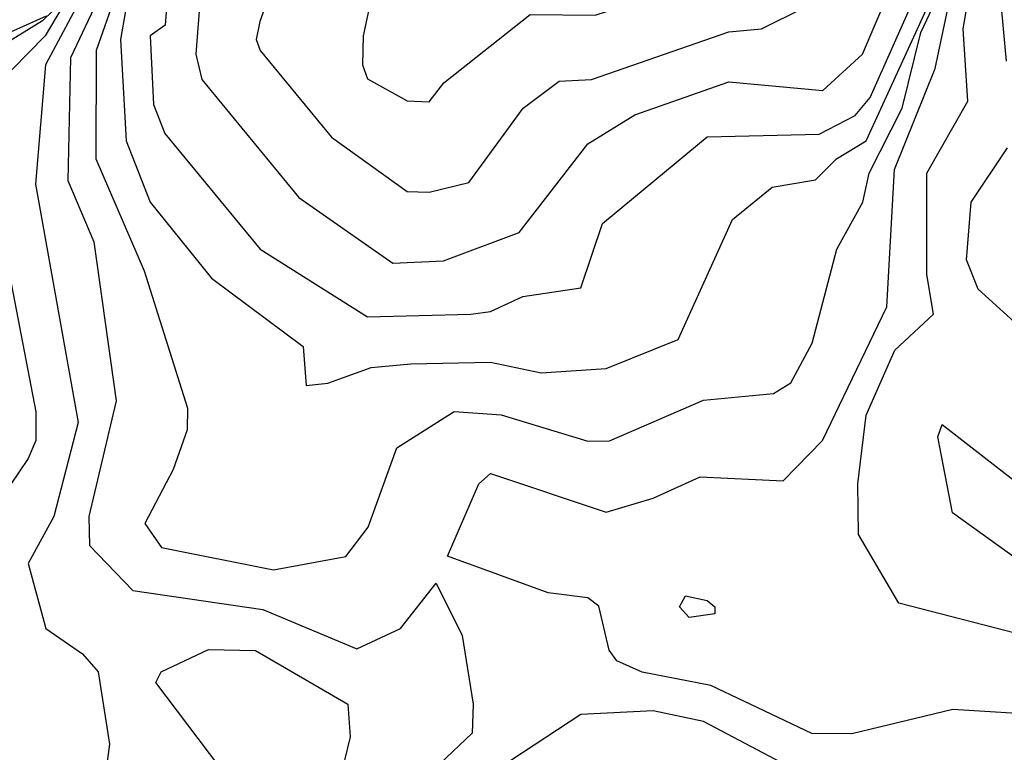
# Model space of a CAD drawing. Extents: x 524021 to 524228, y 3540195 to 3540426.
# Drawn here: x 524160 to 524165, y 3540310 to 3540313 of the extents above; entities that cross this region are included whole.
import ezdxf

# ---------------------------------------------------------------- set-up
doc = ezdxf.new("R2010")
doc.units = 0
doc.header["$MEASUREMENT"] = 0
doc.layers.add('Contours', color=7, linetype='Continuous')

msp = doc.modelspace()

# ---------------------------------------------------------------- linework, layer by layer
at = {"layer": 'Contours'}
for points in [[(524162.6919, 3540314.6107, 382.4), (524162.4636, 3540314.5236, 382.4), (524162.0412, 3540314.0914, 382.4), (524161.2135, 3540313.4852, 382.4), (524161.0586, 3540313.1072, 382.4), (524161.0359, 3540312.8031, 382.4), (524161.0641, 3540312.6849, 382.4), (524161.5175, 3540312.1319, 382.4), (524161.9568, 3540311.8254, 382.4), (524162.1933, 3540311.8369, 382.4), (524162.548, 3540311.9688, 382.4), (524162.869, 3540312.3827, 382.4), (524163.0886, 3540312.5186, 382.4), (524163.5279, 3540312.673, 382.4), (524163.9671, 3540312.6331, 382.4), (524164.152, 3540312.8031, 382.4), (524164.3754, 3540313.3268, 382.4), (524164.373, 3540313.4113, 382.4), (524164.3395, 3540313.462, 382.4), (524163.8657, 3540314.0707, 382.4), (524163.3107, 3540314.3742, 382.4), (524162.8014, 3540314.5956, 382.4), (524162.6919, 3540314.6107, 382.4)], [(524162.8276, 3540314.0026, 382.8), (524162.3791, 3540313.6918, 382.8), (524161.8532, 3540313.0565, 382.8), (524161.8176, 3540312.8876, 382.8), (524161.8142, 3540312.7524, 382.8), (524161.8385, 3540312.6879, 382.8), (524162.0243, 3540312.5839, 382.8), (524162.1257, 3540312.5804, 382.8), (524162.1952, 3540312.668, 382.8), (524162.5987, 3540312.9875, 382.8), (524162.9028, 3540312.9845, 382.8), (524163.0717, 3540313.039, 382.8), (524163.342, 3540313.143, 382.8), (524163.5116, 3540313.3099, 382.8), (524163.5812, 3540313.4958, 382.8), (524163.2811, 3540313.8674, 382.8), (524163.19, 3540313.9359, 382.8), (524163.0548, 3540313.988, 382.8), (524162.869, 3540314.0188, 382.8), (524162.8276, 3540314.0026, 382.8)], [(524160.9076, 3540313.141, 382.2), (524160.8925, 3540312.9383, 382.2), (524160.822, 3540312.8876, 382.2), (524160.8378, 3540312.5666, 382.2), (524160.8911, 3540312.4315, 382.2), (524161.336, 3540311.8909, 382.2), (524161.8385, 3540311.574, 382.2), (524162.3208, 3540311.5868, 382.2), (524162.4129, 3540311.5996, 382.2), (524162.5649, 3540311.6692, 382.2), (524162.8352, 3540311.7097, 382.2), (524162.9366, 3540312.0106, 382.2), (524163.4265, 3540312.4157, 382.2), (524163.9502, 3540312.4281, 382.2), (524164.1191, 3540312.5164, 382.2), (524164.1879, 3540312.6004, 382.2), (524164.5107, 3540313.3268, 382.2)], [(524160.6559, 3540313.2255, 381.6), (524160.4501, 3540312.7862, 381.6), (524160.4376, 3540312.2119, 381.6), (524160.5583, 3540311.9247, 381.6), (524160.6633, 3540311.1814, 381.6), (524160.5354, 3540310.6408, 381.6), (524160.5382, 3540310.5056, 381.6), (524160.7404, 3540310.2948, 381.6), (524161.3486, 3540310.2052, 381.6), (524161.7878, 3540310.0222, 381.6), (524161.992, 3540310.1171, 381.6), (524162.1595, 3540310.3282, 381.6), (524162.2813, 3540310.0833, 381.6), (524162.3329, 3540309.7623, 381.6), (524162.3277, 3540309.6271, 381.6), (524162.0244, 3540309.34, 381.6)], [(524160.6885, 3540313.1579, 381.8), (524160.5687, 3540312.82, 381.8), (524160.568, 3540312.3132, 381.8), (524160.7933, 3540311.7895, 381.8), (524160.997, 3540311.1476, 381.8), (524160.9956, 3540311.0462, 381.8), (524160.929, 3540310.8604, 381.8), (524160.7974, 3540310.607, 381.8), (524160.8756, 3540310.4952, 381.8), (524161.3993, 3540310.3916, 381.8), (524161.7372, 3540310.4531, 381.8), (524161.8419, 3540310.5901, 381.8), (524161.976, 3540310.9617, 381.8), (524162.244, 3540311.1314, 381.8), (524162.4636, 3540311.1167, 381.8), (524162.869, 3540310.9922, 381.8), (524162.9704, 3540310.9948, 381.8), (524163.4096, 3540311.1845, 381.8), (524163.736, 3540311.2151, 381.8), (524163.8172, 3540311.2658, 381.8), (524163.9178, 3540311.4516, 381.8), (524164.032, 3540311.8909, 381.8), (524164.1536, 3540312.1105, 381.8), (524164.1834, 3540312.2456, 381.8), (524164.3374, 3540312.5497, 381.8), (524164.426, 3540312.9045, 381.8), (524164.5765, 3540313.2255, 381.8)], [(524160.7066, 3540313.0058, 382), (524160.6836, 3540312.8707, 382), (524160.7101, 3540312.3977, 382), (524160.8222, 3540312.1105, 382), (524161.1085, 3540311.7557, 382), (524161.5369, 3540311.4348, 382), (524161.5513, 3540311.2534, 382), (524161.6527, 3540311.2635, 382), (524161.8554, 3540311.3366, 382), (524162.0412, 3540311.355, 382), (524162.4129, 3540311.363, 382), (524162.6494, 3540311.3123, 382), (524162.9535, 3540311.3323, 382), (524163.2914, 3540311.4675, 382), (524163.5448, 3540312.0289, 382), (524163.7306, 3540312.1799, 382), (524163.9333, 3540312.215, 382), (524164.0304, 3540312.3132, 382), (524164.1698, 3540312.3976, 382), (524164.557, 3540313.2424, 382)], [(524161.4331, 3540313.2308, 382.6), (524161.3339, 3540312.9552, 382.6), (524161.3171, 3540312.8707, 382.6), (524161.3356, 3540312.82, 382.6), (524161.6693, 3540312.4146, 382.6), (524162.0243, 3540312.1608, 382.6), (524162.1257, 3540312.1569, 382.6), (524162.3115, 3540312.2025, 382.6), (524162.5665, 3540312.5497, 382.6), (524162.7339, 3540312.6768, 382.6), (524162.8859, 3540312.6842, 382.6), (524163.5279, 3540312.9065, 382.6), (524163.6799, 3540312.9214, 382.6), (524163.8847, 3540313.0227, 382.6)], [(524164.8261, 3540312.7693, 381.2), (524164.7821, 3540313.2424, 381.2)], [(524165.2003, 3540309.6988, 381.6), (524164.5753, 3540309.7381, 381.6), (524164.1022, 3540309.6239, 381.6), (524163.9164, 3540309.6254, 381.6), (524163.4434, 3540309.8504, 381.6), (524163.1224, 3540309.9123, 381.6), (524163.0042, 3540309.9648, 381.6), (524162.9677, 3540310.0157, 381.6), (524162.9197, 3540310.2205, 381.6), (524162.869, 3540310.2603, 381.6), (524162.6832, 3540310.2835, 381.6), (524162.2125, 3540310.4549, 381.6), (524162.3593, 3540310.7928, 381.6), (524162.4129, 3540310.8414, 381.6), (524162.9535, 3540310.6612, 381.6), (524163.1731, 3540310.7255, 381.6), (524163.3935, 3540310.8266, 381.6), (524163.7813, 3540310.8076, 381.6), (524163.9656, 3540310.9955, 381.6), (524164.2657, 3540311.6206, 381.6), (524164.3025, 3540312.2625, 381.6), (524164.493, 3540312.7356, 381.6), (524164.5884, 3540313.1917, 381.6)], [(524164.9638, 3540310.0704, 381.4), (524164.3219, 3540310.2344, 381.4), (524164.134, 3540310.5563, 381.4), (524164.1311, 3540310.7928, 381.4), (524164.1697, 3540311.1138, 381.4), (524164.3036, 3540311.4179, 381.4), (524164.4849, 3540311.5868, 381.4), (524164.4527, 3540311.7726, 381.4), (524164.4537, 3540312.2456, 381.4), (524164.6446, 3540312.5835, 381.4), (524164.6227, 3540312.9214, 381.4), (524164.6698, 3540313.1917, 381.4)], [(524160.5216, 3540313.1072, 381.4), (524160.3322, 3540312.7524, 381.4), (524160.2858, 3540312.195, 381.4), (524160.4849, 3540311.08, 381.4), (524160.3709, 3540310.6408, 381.4), (524160.2513, 3540310.4211, 381.4), (524160.3347, 3540310.1171, 381.4), (524160.5061, 3540309.9988, 381.4), (524160.5787, 3540309.9143, 381.4), (524160.631, 3540309.5765, 381.4), (524160.5445, 3540308.9345, 381.4)], [(524160.3688, 3540313.0066, 381), (524160.3181, 3540312.959, 381), (524160.0121, 3540312.7693, 381)], [(524160.4101, 3540313.0227, 381.2), (524160.3311, 3540312.8876, 381.2), (524160.0976, 3540312.6511, 381.2)], [(524160.335, 3540312.9801, 380.8), (524160.014, 3540312.8364, 380.8)], [(524164.93, 3540311.4878, 381.2), (524164.6935, 3540311.7038, 381.2), (524164.6397, 3540311.8402, 381.2), (524164.6613, 3540312.1105, 381.2), (524164.8307, 3540312.3639, 381.2)], [(524160.134, 3540311.9247, 381.2), (524160.2878, 3540311.1307, 381.2), (524160.287, 3540310.9955, 381.2), (524160.2515, 3540310.9111, 381.2), (524160.1251, 3540310.7252, 381.2)], [(524164.8793, 3540310.4376, 381.2), (524164.5742, 3540310.6577, 381.2), (524164.505, 3540311.0124, 381.2), (524164.5246, 3540311.0703, 381.2), (524164.8624, 3540310.8095, 381.2)], [(524163.3251, 3540310.27, 381.4), (524163.4265, 3540310.2475, 381.4), (524163.4628, 3540310.2184, 381.4), (524163.4627, 3540310.1846, 381.4), (524163.342, 3540310.1679, 381.4), (524163.2966, 3540310.2184, 381.4), (524163.3251, 3540310.27, 381.4)], [(524161.0952, 3540310.0191, 381.4), (524161.3148, 3540310.0142, 381.4), (524161.7464, 3540309.7623, 381.4), (524161.757, 3540309.6103, 381.4), (524161.6716, 3540309.2555, 381.4), (524161.602, 3540309.1418, 381.4), (524161.3993, 3540309.1361, 381.4), (524160.8491, 3540309.8637, 381.4), (524160.874, 3540309.9143, 381.4), (524161.0952, 3540310.0191, 381.4)], [(524163.9671, 3540309.3871, 381.8), (524163.4096, 3540309.6813, 381.8), (524163.1731, 3540309.7317, 381.8), (524162.8352, 3540309.7139, 381.8), (524162.3453, 3540309.3911, 381.8)]]:
    msp.add_polyline3d(points, dxfattribs=at)

doc.saveas('drawing.dxf')
